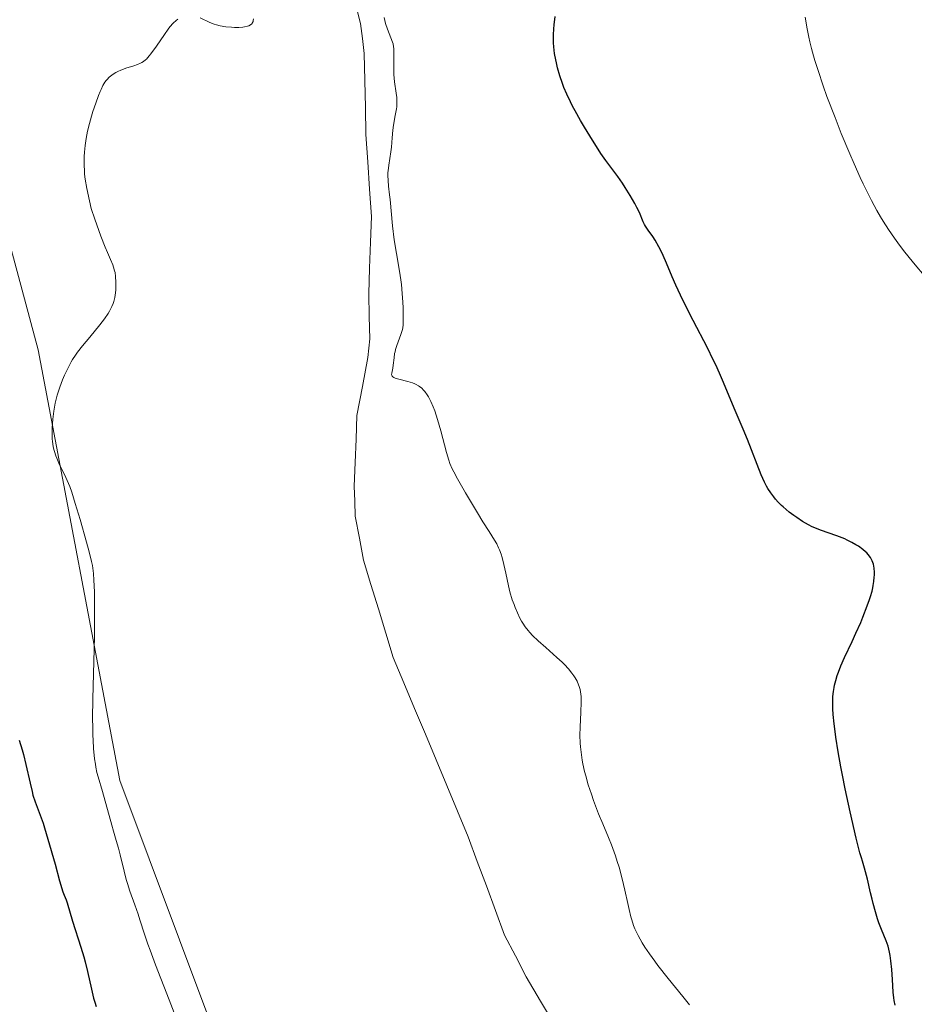
# Model space of a CAD drawing. Units: metres. Extents: x 622301 to 625788, y 4660096 to 4662470.
# Drawn here: x 622807 to 622956, y 4661674 to 4661838 of the extents above; entities that cross this region are included whole.
import ezdxf

# ---------------------------------------------------------------- set-up
doc = ezdxf.new("R2010")
doc.units = ezdxf.units.M
doc.header["$MEASUREMENT"] = 0
for name, color, linetype, lineweight in [('Corriente natural lineal', 142, 'Continuous', 13), ('Cultivos herbáceos CxS', 92, 'Continuous', 0), ('Curva de nivel maestra', 36, 'Continuous', 30), ('Curva de nivel normal', 36, 'Continuous', 0), ('Matorral CxS', 135, 'Continuous', 0)]:
    doc.layers.add(name, color=color, linetype=linetype, lineweight=lineweight)

# ---------------------------------------------------------------- blocks, each defined once
blk = doc.blocks.new('*U187')
at = {"layer": 'Curva de nivel normal', "color": 36, "linetype": 'Continuous', "lineweight": 0}
blk.add_polyline3d([(622957.8, 4661794.87, 330), (622955.73, 4661797.31, 330), (622954.07, 4661799.39, 330), (622953.14, 4661800.63, 330), (622952.59, 4661801.41, 330), (622951.58, 4661802.88, 330), (622950.68, 4661804.28, 330), (622950.25, 4661804.98, 330), (622949.63, 4661806.04, 330), (622948.73, 4661807.7, 330), (622948.27, 4661808.59, 330), (622947.34, 4661810.51, 330), (622946.85, 4661811.56, 330), (622945.83, 4661813.85, 330), (622945.12, 4661815.47, 330), (622943.7, 4661818.9, 330), (622942.65, 4661821.55, 330), (622941.3, 4661825.09, 330), (622940.68, 4661826.84, 330), (622939.81, 4661829.4, 330), (622939.3, 4661831.06, 330), (622939.07, 4661831.87, 330), (622938.74, 4661833.06, 330), (622938.46, 4661834.2, 330), (622938.29, 4661834.94, 330), (622938, 4661836.36, 330), (622937.66, 4661838.33, 330)], dxfattribs=at)

msp = doc.modelspace()

# ---------------------------------------------------------------- linework, layer by layer
at = {"layer": 'Corriente natural lineal', "color": 142, "linetype": 'Continuous', "lineweight": 13}
msp.add_polyline3d([(622862.5392, 4661840.7378, 318.8176), (622863.4301, 4661837.2301, 318.8379), (622863.7351, 4661834.7451, 318.7375), (622864.0401, 4661832.2601, 318.6428), (622864.1334, 4661827.7501, 318.5261), (622864.2268, 4661823.2401, 318.4563), (622864.3201, 4661818.7301, 318.4737), (622864.6234, 4661814.1734, 318.4277), (622864.9268, 4661809.6168, 318.4615), (622865.2301, 4661805.0601, 318.625), (622865.0834, 4661800.7434, 318.4004), (622864.9368, 4661796.4268, 318.1581), (622864.7901, 4661792.1101, 318.1212), (622864.8701, 4661788.3601, 318.0928), (622864.9501, 4661784.6101, 317.9675), (622864.6601, 4661781.5301, 317.9645), (622863.7401, 4661776.6751, 317.9471), (622862.8201, 4661771.8201, 317.9185), (622862.6701, 4661767.8968, 318.0202), (622862.5201, 4661763.9734, 317.8761), (622862.3701, 4661760.0501, 317.7511), (622862.4551, 4661757.5401, 317.7167), (622862.5401, 4661755.0301, 317.6341), (622863.2351, 4661751.3501, 317.6467), (622863.9301, 4661747.6701, 317.5959), (622865.1651, 4661743.6201, 317.5369), (622866.4001, 4661739.5701, 317.4201), (622867.6351, 4661735.5201, 317.5794), (622868.8701, 4661731.4701, 317.4999), (622870.6615, 4661727.193, 317.2327), (622872.453, 4661722.9158, 317.2677), (622874.2444, 4661718.6387, 317.2822), (622876.0358, 4661714.3615, 317.2338), (622877.8272, 4661710.0844, 317.3636), (622879.6187, 4661705.8072, 317.306), (622881.4101, 4661701.5301, 317.0329), (622882.9226, 4661697.4251, 317.1442), (622884.4351, 4661693.3201, 317.0753), (622885.9476, 4661689.2151, 316.5815), (622887.4601, 4661685.1101, 317.0948), (622889.2751, 4661681.6401, 317.0885), (622891.0901, 4661678.1701, 316.6246), (622893.4721, 4661674.1201, 316.8979), (622895.8541, 4661670.0701, 316.6765)], dxfattribs=at)
at = {"layer": 'Cultivos herbáceos CxS', "color": 92, "linetype": 'Continuous', "lineweight": 0}
for points in [[(622838.1003, 4661671.2457, 318.946), (622823.2367, 4661710.9039, 319.3562), (622809.6121, 4661782.7829, 320.1235), (622800.9133, 4661814.9571, 321.2506), (622796.4385, 4661894.8773, 322.9232), (622795.5681, 4661922.3727, 323.2928), (622784.7563, 4661935.8871, 324.6015), (622774.3355, 4661942.5865, 325.7507), (622759.4481, 4661944.0747, 326.7912), (622744.5611, 4661938.1199, 327.8328), (622740.0951, 4661944.0745, 327.8045), (622763.9147, 4661967.1501, 326.0176), (622775.0803, 4661984.2705, 324.6726), (622778.8021, 4662002.1351, 324.175), (622784.6311, 4662030.5501, 323.6345), (622784.5493, 4662040.0637, 323.9831), (622789.8425, 4662066.1869, 323.2949), (622808.4193, 4662101.5543, 321.691), (622814.6137, 4662128.8187, 321.7948), (622833.8865, 4662171.1049, 322.5027), (622846.5411, 4662227.6761, 323.7436), (622865.4003, 4662249.0313, 323.7629), (622901.3225, 4662265.1423, 324.9524), (622967.4959, 4662275.7379, 332.3884)], [(622865.4003, 4662249.0313, 323.7629), (622846.5411, 4662227.6761, 323.7436), (622833.8865, 4662171.1049, 322.5027), (622814.6137, 4662128.8187, 321.7948), (622808.4193, 4662101.5543, 321.691), (622789.8425, 4662066.1869, 323.2949), (622784.5493, 4662040.0637, 323.9831), (622784.6311, 4662030.5501, 323.6345), (622778.8021, 4662002.1351, 324.175), (622775.0803, 4661984.2705, 324.6726), (622763.9147, 4661967.1501, 326.0176), (622740.0951, 4661944.0745, 327.8045), (622744.5611, 4661938.1199, 327.8328), (622759.4481, 4661944.0747, 326.7912), (622774.3355, 4661942.5865, 325.7507), (622784.7563, 4661935.8871, 324.6015), (622795.5681, 4661922.3727, 323.2928), (622796.4385, 4661894.8773, 322.9232), (622800.9133, 4661814.9571, 321.2506), (622809.6121, 4661782.7829, 320.1235), (622823.2367, 4661710.9039, 319.3562), (622838.1003, 4661671.2457, 318.946)]]:
    msp.add_polyline3d(points, dxfattribs=at)
at = {"layer": 'Curva de nivel maestra', "color": 36, "linetype": 'Continuous', "lineweight": 30}
for points in [[(622952.67, 4661673.44, 325), (622952.54, 4661674.22, 325), (622952.48, 4661674.65, 325), (622952.38, 4661675.6, 325), (622952.25, 4661677.73, 325), (622952.14, 4661679.35, 325), (622951.98, 4661680.84, 325), (622951.84, 4661681.74, 325), (622951.74, 4661682.29, 325), (622951.5, 4661683.26, 325), (622951.2, 4661684.17, 325), (622950.42, 4661686.04, 325), (622949.99, 4661687.18, 325), (622949.76, 4661687.86, 325), (622949.4, 4661689.02, 325), (622949.03, 4661690.37, 325), (622948.84, 4661691.11, 325), (622948.58, 4661692.17, 325), (622948.05, 4661694.47, 325), (622947.59, 4661696.26, 325), (622947.25, 4661697.44, 325), (622947.07, 4661698.02, 325), (622946.77, 4661698.87, 325), (622946.2, 4661701.29, 325), (622945.2, 4661705.69, 325), (622944.37, 4661709.53, 325), (622943.91, 4661711.8, 325), (622943.64, 4661713.19, 325), (622943.18, 4661715.71, 325), (622942.79, 4661718.14, 325), (622942.6, 4661719.55, 325), (622942.5, 4661720.4, 325), (622942.35, 4661721.91, 325), (622942.29, 4661722.89, 325), (622942.27, 4661723.47, 325), (622942.28, 4661724.51, 325), (622942.3, 4661724.96, 325), (622942.37, 4661725.76, 325), (622942.48, 4661726.45, 325), (622942.57, 4661726.85, 325), (622942.76, 4661727.6, 325), (622943.03, 4661728.46, 325), (622943.21, 4661729.01, 325), (622943.6, 4661730.04, 325), (622944.21, 4661731.46, 325), (622945.49, 4661734.12, 325), (622946.13, 4661735.49, 325), (622946.94, 4661737.31, 325), (622947.32, 4661738.2, 325), (622948.04, 4661740.04, 325), (622948.42, 4661741.12, 325), (622948.58, 4661741.61, 325), (622948.83, 4661742.52, 325), (622948.96, 4661743.08, 325), (622949.03, 4661743.44, 325), (622949.14, 4661744.15, 325), (622949.2, 4661744.83, 325), (622949.22, 4661745.17, 325), (622949.22, 4661745.66, 325), (622949.17, 4661746.36, 325), (622949.05, 4661747.01, 325), (622948.96, 4661747.32, 325), (622948.84, 4661747.6, 325), (622948.76, 4661747.78, 325), (622948.56, 4661748.13, 325), (622948.21, 4661748.61, 325), (622947.94, 4661748.91, 325), (622947.74, 4661749.1, 325), (622947.3, 4661749.47, 325), (622946.55, 4661750.01, 325), (622946.14, 4661750.27, 325), (622945.45, 4661750.66, 325), (622944.69, 4661751.03, 325), (622944.28, 4661751.22, 325), (622942.93, 4661751.74, 325), (622940.25, 4661752.69, 325), (622939.28, 4661753.07, 325), (622938.84, 4661753.26, 325), (622938.21, 4661753.57, 325), (622937.23, 4661754.14, 325), (622936.27, 4661754.78, 325), (622935.76, 4661755.14, 325), (622935.02, 4661755.7, 325), (622934, 4661756.56, 325), (622933.7, 4661756.83, 325), (622933.16, 4661757.37, 325), (622932.7, 4661757.89, 325), (622932.42, 4661758.23, 325), (622931.91, 4661758.92, 325), (622931.44, 4661759.65, 325), (622931.21, 4661760.05, 325), (622930.86, 4661760.72, 325), (622930.31, 4661761.95, 325), (622928.04, 4661767.81, 325), (622927.33, 4661769.53, 325), (622925.83, 4661773.04, 325), (622924.85, 4661775.36, 325), (622923.88, 4661777.74, 325), (622923.37, 4661778.91, 325), (622922.73, 4661780.3, 325), (622922.32, 4661781.13, 325), (622921.34, 4661783.1, 325), (622918.98, 4661787.68, 325), (622917.32, 4661790.97, 325), (622916.86, 4661791.92, 325), (622916.09, 4661793.59, 325), (622915.48, 4661794.99, 325), (622914.53, 4661797.26, 325), (622913.95, 4661798.55, 325), (622913.67, 4661799.15, 325), (622913.25, 4661799.98, 325), (622912.63, 4661801.08, 325), (622912.22, 4661801.7, 325), (622911.46, 4661802.75, 325), (622910.99, 4661803.45, 325), (622910.86, 4661803.68, 325), (622910.63, 4661804.15, 325), (622909.98, 4661805.68, 325), (622909.55, 4661806.56, 325), (622909.22, 4661807.2, 325), (622908.47, 4661808.52, 325), (622907.63, 4661809.88, 325), (622907.16, 4661810.59, 325), (622906.38, 4661811.71, 325), (622904.38, 4661814.4, 325), (622903.55, 4661815.58, 325), (622903.1, 4661816.25, 325), (622902.14, 4661817.76, 325), (622900.8, 4661819.96, 325), (622900.14, 4661821.08, 325), (622899.24, 4661822.7, 325), (622898.84, 4661823.46, 325), (622898.47, 4661824.17, 325), (622897.87, 4661825.44, 325), (622897.39, 4661826.55, 325), (622897.12, 4661827.24, 325), (622896.7, 4661828.5, 325), (622896.32, 4661829.83, 325), (622896.12, 4661830.67, 325), (622896.01, 4661831.21, 325), (622895.83, 4661832.25, 325), (622895.7, 4661833.33, 325), (622895.66, 4661834.01, 325), (622895.64, 4661834.46, 325), (622895.64, 4661835.35, 325), (622895.69, 4661836.37, 325), (622895.75, 4661837.05, 325), (622895.92, 4661838.43, 325)], [(622806.42, 4661717.65, 325), (622806.93, 4661716.04, 325), (622807.16, 4661715.23, 325), (622807.56, 4661713.6, 325), (622808.24, 4661710.47, 325), (622808.57, 4661709.08, 325), (622808.73, 4661708.46, 325), (622809.09, 4661707.33, 325), (622809.93, 4661705.16, 325), (622810.41, 4661703.82, 325), (622810.68, 4661703.02, 325), (622811.24, 4661701.15, 325), (622812.41, 4661696.94, 325), (622813.17, 4661694.17, 325), (622813.74, 4661692.34, 325), (622813.94, 4661691.78, 325), (622814.25, 4661690.98, 325), (622814.42, 4661690.51, 325), (622815.34, 4661687.47, 325), (622816.75, 4661683.13, 325), (622817.24, 4661681.48, 325), (622817.46, 4661680.66, 325), (622817.85, 4661679.07, 325), (622818.51, 4661676.07, 325), (622818.86, 4661674.62, 325), (622819.06, 4661673.91, 325), (622819.28, 4661673.2, 325)]]:
    msp.add_polyline3d(points, dxfattribs=at)
at = {"layer": 'Curva de nivel normal', "color": 36, "linetype": 'Continuous', "lineweight": 0}
for points in [[(622832.94, 4661837.95, 320), (622832.62, 4661837.72, 320), (622832.12, 4661837.28, 320), (622831.59, 4661836.67, 320), (622831.3, 4661836.3, 320), (622830.67, 4661835.43, 320), (622829.34, 4661833.47, 320), (622828.42, 4661832.17, 320), (622828.16, 4661831.83, 320), (622827.67, 4661831.3, 320), (622827.51, 4661831.16, 320), (622827.21, 4661830.92, 320), (622826.9, 4661830.72, 320), (622826.68, 4661830.61, 320), (622826.21, 4661830.42, 320), (622825.6, 4661830.2, 320), (622824.26, 4661829.77, 320), (622823.31, 4661829.43, 320), (622823.04, 4661829.31, 320), (622822.55, 4661829.06, 320), (622822.13, 4661828.8, 320), (622821.89, 4661828.62, 320), (622821.48, 4661828.27, 320), (622821.13, 4661827.92, 320), (622820.98, 4661827.73, 320), (622820.75, 4661827.43, 320), (622820.42, 4661826.88, 320), (622820.11, 4661826.26, 320), (622819.94, 4661825.88, 320), (622819.66, 4661825.22, 320), (622819.2, 4661823.96, 320), (622818.73, 4661822.55, 320), (622818.49, 4661821.77, 320), (622818.15, 4661820.55, 320), (622817.85, 4661819.3, 320), (622817.72, 4661818.68, 320), (622817.61, 4661818.08, 320), (622817.44, 4661816.91, 320), (622817.33, 4661815.77, 320), (622817.29, 4661815.04, 320), (622817.27, 4661813.6, 320), (622817.31, 4661812.64, 320), (622817.36, 4661812.12, 320), (622817.46, 4661811.27, 320), (622817.72, 4661809.71, 320), (622818.15, 4661807.65, 320), (622818.44, 4661806.39, 320), (622819.07, 4661804.57, 320), (622820.07, 4661801.78, 320), (622820.8, 4661799.91, 320), (622821.17, 4661799.04, 320), (622821.7, 4661797.86, 320), (622822.06, 4661796.97, 320), (622822.2, 4661796.57, 320), (622822.36, 4661795.99, 320), (622822.43, 4661795.69, 320), (622822.52, 4661795.05, 320), (622822.58, 4661794.08, 320), (622822.59, 4661793.55, 320), (622822.56, 4661792.74, 320), (622822.46, 4661791.93, 320), (622822.39, 4661791.54, 320), (622822.22, 4661790.86, 320), (622822.11, 4661790.52, 320), (622821.91, 4661790.02, 320), (622821.51, 4661789.25, 320), (622821.26, 4661788.84, 320), (622820.66, 4661787.96, 320), (622819.91, 4661786.98, 320), (622818.2, 4661784.91, 320), (622817.01, 4661783.48, 320), (622816.18, 4661782.41, 320), (622815.83, 4661781.92, 320), (622815.35, 4661781.18, 320), (622815.13, 4661780.79, 320), (622814.67, 4661779.92, 320), (622814.01, 4661778.55, 320), (622813.68, 4661777.77, 320), (622813.2, 4661776.53, 320), (622812.78, 4661775.22, 320), (622812.6, 4661774.55, 320), (622812.44, 4661773.88, 320), (622812.19, 4661772.54, 320), (622812.03, 4661771.24, 320), (622811.97, 4661770.42, 320), (622811.94, 4661769.89, 320), (622811.92, 4661768.91, 320), (622811.96, 4661767.93, 320), (622812, 4661767.49, 320), (622812.12, 4661766.66, 320), (622812.24, 4661766.14, 320), (622812.33, 4661765.8, 320), (622812.56, 4661765.11, 320), (622812.72, 4661764.71, 320), (622813.07, 4661763.9, 320), (622814.21, 4661761.49, 320), (622814.65, 4661760.5, 320), (622814.86, 4661759.96, 320), (622815.2, 4661759.02, 320), (622815.8, 4661757.12, 320), (622816.59, 4661754.5, 320), (622817.67, 4661750.7, 320), (622818.12, 4661749.07, 320), (622818.52, 4661747.46, 320), (622818.65, 4661746.82, 320), (622818.79, 4661745.91, 320), (622818.84, 4661745.44, 320), (622818.91, 4661744.36, 320), (622818.99, 4661742.42, 320), (622819.01, 4661741.2, 320), (622819.03, 4661739.03, 320), (622818.98, 4661734.94, 320), (622818.73, 4661724.55, 320), (622818.69, 4661721.26, 320), (622818.7, 4661719.79, 320), (622818.73, 4661718.47, 320), (622818.76, 4661717.67, 320), (622818.85, 4661716.26, 320), (622819.02, 4661714.55, 320), (622819.15, 4661713.64, 320), (622819.24, 4661713.12, 320), (622819.42, 4661712.27, 320), (622819.6, 4661711.53, 320), (622820.35, 4661709.06, 320), (622821.88, 4661703.44, 320), (622822.16, 4661702.49, 320), (622822.64, 4661700.93, 320), (622823, 4661699.62, 320), (622823.28, 4661698.49, 320), (622823.94, 4661695.81, 320), (622824.31, 4661694.41, 320), (622824.5, 4661693.73, 320), (622824.91, 4661692.45, 320), (622825.73, 4661690.15, 320), (622826.28, 4661688.62, 320), (622826.6, 4661687.66, 320), (622827.34, 4661685.3, 320), (622827.92, 4661683.63, 320), (622828.28, 4661682.61, 320), (622829.2, 4661680.16, 320), (622831.45, 4661674.32, 320), (622833.13, 4661669.99, 320)], [(622845.54, 4661838.02, 320), (622845.51, 4661837.75, 320), (622845.47, 4661837.59, 320), (622845.34, 4661837.33, 320), (622845.25, 4661837.21, 320), (622845.04, 4661837.02, 320), (622844.76, 4661836.88, 320), (622844.55, 4661836.8, 320), (622844.07, 4661836.69, 320), (622843.76, 4661836.65, 320), (622843.1, 4661836.6, 320), (622842.38, 4661836.6, 320), (622841.89, 4661836.62, 320), (622840.95, 4661836.71, 320), (622839.98, 4661836.88, 320), (622839.38, 4661837.03, 320), (622839, 4661837.15, 320), (622838.26, 4661837.44, 320), (622836.65, 4661838.2, 320)], [(622918.35, 4661673.48, 320), (622917.25, 4661674.88, 320), (622914.8, 4661677.89, 320), (622913.07, 4661680.06, 320), (622912.56, 4661680.74, 320), (622911.66, 4661681.99, 320), (622910.9, 4661683.12, 320), (622910.47, 4661683.82, 320), (622909.77, 4661685.07, 320), (622909.4, 4661685.81, 320), (622909.24, 4661686.18, 320), (622909.02, 4661686.74, 320), (622908.72, 4661687.66, 320), (622908.58, 4661688.18, 320), (622908.28, 4661689.4, 320), (622908.06, 4661690.37, 320), (622907.56, 4661692.64, 320), (622907.11, 4661694.51, 320), (622906.59, 4661696.44, 320), (622906.3, 4661697.4, 320), (622905.99, 4661698.35, 320), (622905.31, 4661700.19, 320), (622904.84, 4661701.38, 320), (622903.88, 4661703.69, 320), (622903.18, 4661705.38, 320), (622902.34, 4661707.57, 320), (622901.97, 4661708.64, 320), (622901.46, 4661710.2, 320), (622901.03, 4661711.7, 320), (622900.84, 4661712.42, 320), (622900.56, 4661713.68, 320), (622900.44, 4661714.29, 320), (622900.3, 4661715.18, 320), (622900.14, 4661716.51, 320), (622900.09, 4661717.16, 320), (622900.04, 4661718.48, 320), (622900.07, 4661719.8, 320), (622900.21, 4661722.34, 320), (622900.28, 4661724, 320), (622900.25, 4661724.93, 320), (622900.21, 4661725.35, 320), (622900.08, 4661726.11, 320), (622899.95, 4661726.58, 320), (622899.84, 4661726.88, 320), (622899.58, 4661727.47, 320), (622899.25, 4661728.06, 320), (622899.06, 4661728.37, 320), (622898.73, 4661728.82, 320), (622898.15, 4661729.53, 320), (622897.46, 4661730.28, 320), (622897.07, 4661730.67, 320), (622896.2, 4661731.47, 320), (622894.34, 4661733.1, 320), (622893.09, 4661734.2, 320), (622892.15, 4661735.11, 320), (622891.67, 4661735.62, 320), (622891.4, 4661735.94, 320), (622890.93, 4661736.56, 320), (622890.52, 4661737.18, 320), (622890.32, 4661737.51, 320), (622890.04, 4661738.03, 320), (622889.62, 4661738.9, 320), (622889.24, 4661739.79, 320), (622889.05, 4661740.28, 320), (622888.77, 4661741.08, 320), (622888.38, 4661742.43, 320), (622888.14, 4661743.43, 320), (622887.7, 4661745.51, 320), (622887.37, 4661746.99, 320), (622887.05, 4661748.16, 320), (622886.89, 4661748.69, 320), (622886.62, 4661749.42, 320), (622886.47, 4661749.77, 320), (622886.16, 4661750.41, 320), (622885.81, 4661751.02, 320), (622884.88, 4661752.46, 320), (622883.84, 4661754.09, 320), (622882.94, 4661755.56, 320), (622880.93, 4661758.95, 320), (622879.63, 4661761.26, 320), (622879, 4661762.45, 320), (622878.75, 4661762.95, 320), (622878.36, 4661763.84, 320), (622878.15, 4661764.4, 320), (622877.78, 4661765.63, 320), (622876.83, 4661769.27, 320), (622876.3, 4661771.16, 320), (622875.81, 4661772.63, 320), (622875.56, 4661773.29, 320), (622875.17, 4661774.17, 320), (622874.77, 4661774.93, 320), (622874.56, 4661775.28, 320), (622874.17, 4661775.82, 320), (622873.96, 4661776.06, 320), (622873.64, 4661776.38, 320), (622873.28, 4661776.67, 320), (622873.1, 4661776.79, 320), (622872.69, 4661777.03, 320), (622872.47, 4661777.13, 320), (622872.12, 4661777.27, 320), (622871.35, 4661777.51, 320), (622869.81, 4661777.88, 320), (622869.2, 4661778.07, 320), (622868.98, 4661778.17, 320), (622868.81, 4661778.28, 320), (622868.73, 4661778.37, 320), (622868.64, 4661778.55, 320), (622868.62, 4661778.65, 320), (622868.63, 4661778.87, 320), (622868.81, 4661779.72, 320), (622868.89, 4661780.25, 320), (622869.02, 4661781.48, 320), (622869.12, 4661782.15, 320), (622869.19, 4661782.48, 320), (622869.28, 4661782.82, 320), (622869.49, 4661783.49, 320), (622870.18, 4661785.33, 320), (622870.39, 4661786.03, 320), (622870.47, 4661786.39, 320), (622870.54, 4661787.01, 320), (622870.56, 4661787.37, 320), (622870.57, 4661788.26, 320), (622870.54, 4661789.81, 320), (622870.49, 4661790.72, 320), (622870.39, 4661792.18, 320), (622870.24, 4661793.69, 320), (622870.15, 4661794.45, 320), (622869.93, 4661795.94, 320), (622869.42, 4661798.87, 320), (622869.06, 4661801.13, 320), (622868.78, 4661803.48, 320), (622868.36, 4661807.87, 320), (622868.28, 4661808.68, 320), (622868.12, 4661810.11, 320), (622868.04, 4661811.05, 320), (622868, 4661811.9, 320), (622868.01, 4661812.31, 320), (622868.07, 4661813.11, 320), (622868.14, 4661813.63, 320), (622868.5, 4661815.81, 320), (622868.58, 4661816.59, 320), (622868.69, 4661818.18, 320), (622868.81, 4661819.42, 320), (622868.94, 4661820.26, 320), (622869.23, 4661821.91, 320), (622869.42, 4661823.01, 320), (622869.46, 4661823.34, 320), (622869.5, 4661823.95, 320), (622869.5, 4661824.51, 320), (622869.48, 4661824.88, 320), (622869.4, 4661825.61, 320), (622869.11, 4661827.54, 320), (622869.01, 4661828.72, 320), (622868.98, 4661829.59, 320), (622868.99, 4661831.36, 320), (622868.99, 4661832.5, 320), (622868.96, 4661833.1, 320), (622868.94, 4661833.35, 320), (622868.85, 4661833.83, 320), (622868.77, 4661834.15, 320), (622868.51, 4661834.86, 320), (622867.93, 4661836.32, 320), (622867.62, 4661837.23, 320), (622867.35, 4661838.25, 320)]]:
    msp.add_polyline3d(points, dxfattribs=at)
at = {"layer": 'Matorral CxS', "color": 135, "linetype": 'Continuous', "lineweight": 0}
for points in [[(622865.4003, 4662249.0313, 323.7629), (622846.5411, 4662227.6761, 323.7436), (622833.8865, 4662171.1049, 322.5027), (622814.6137, 4662128.8187, 321.7948), (622808.4193, 4662101.5543, 321.691), (622789.8425, 4662066.1869, 323.2949), (622784.5493, 4662040.0637, 323.9831), (622784.6311, 4662030.5501, 323.6345), (622778.8021, 4662002.1351, 324.175), (622775.0803, 4661984.2705, 324.6726), (622763.9147, 4661967.1501, 326.0176), (622740.0951, 4661944.0745, 327.8045), (622744.5611, 4661938.1199, 327.8328), (622759.4481, 4661944.0747, 326.7912), (622774.3355, 4661942.5865, 325.7507), (622784.7563, 4661935.8871, 324.6015), (622795.5681, 4661922.3727, 323.2928), (622796.4385, 4661894.8773, 322.9232), (622800.9133, 4661814.9571, 321.2506), (622809.6121, 4661782.7829, 320.1235), (622823.2367, 4661710.9039, 319.3562), (622838.1003, 4661671.2457, 318.946)], [(622833.8865, 4662171.1049, 322.5027), (622814.6137, 4662128.8187, 321.7948), (622808.4193, 4662101.5543, 321.691), (622789.8425, 4662066.1869, 323.2949), (622784.5493, 4662040.0637, 323.9831), (622784.6311, 4662030.5501, 323.6345), (622778.8021, 4662002.1351, 324.175), (622775.0803, 4661984.2705, 324.6726), (622763.9147, 4661967.1501, 326.0176), (622740.0951, 4661944.0745, 327.8045), (622744.5611, 4661938.1199, 327.8328), (622759.4481, 4661944.0747, 326.7912), (622774.3355, 4661942.5865, 325.7507), (622784.7563, 4661935.8871, 324.6015), (622795.5681, 4661922.3727, 323.2928), (622796.4385, 4661894.8773, 322.9232), (622800.9133, 4661814.9571, 321.2506), (622809.6121, 4661782.7829, 320.1235), (622823.2367, 4661710.9039, 319.3562), (622838.1003, 4661671.2457, 318.946)]]:
    msp.add_polyline3d(points, dxfattribs=at)

# ---------------------------------------------------------------- block references
at = {"layer": 'Curva de nivel normal', "color": 36, "linetype": 'Continuous', "lineweight": 0}
msp.add_blockref('*U187', (0, 0), dxfattribs=at)

doc.saveas('drawing.dxf')
